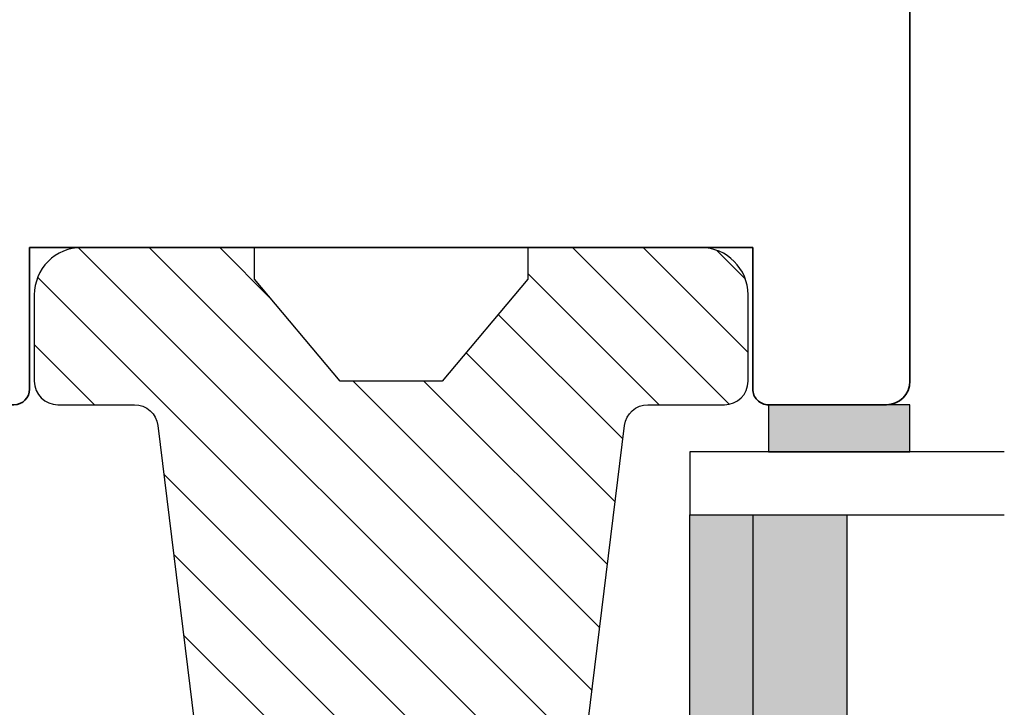
# Model space of a CAD drawing. Units: millimetres. Extents: x -1631 to 923, y 20 to 1515.
# Drawn here: x -145 to -82, y 936 to 980 of the extents above; entities that cross this region are included whole.
import ezdxf

# ---------------------------------------------------------------- set-up
doc = ezdxf.new("R2010")
doc.units = ezdxf.units.MM
doc.header["$LTSCALE"] = 2.5
for name, color, linetype in [('1', 7, 'Continuous'), ('2', 4, 'Continuous'), ('GLAS', 3, 'Continuous'), ('SKR', 6, 'Continuous')]:
    doc.layers.add(name, color=color, linetype=linetype)

# ---------------------------------------------------------------- blocks, each defined once
blk = doc.blocks.new('CBF2401')
at = {"layer": 'SKR'}
h = blk.add_hatch(color=9, dxfattribs=at)
h.dxf.hatch_style = 1
edge = h.paths.add_edge_path()
edge.add_arc((0.6999999999996476, 1.349999999999511), 0.19999999999999, 38.68218743203447, 89.99999999999694)
edge.add_line((0.6999999999996582, 1.549999999999502), (0.1999999999996582, 1.549999999999485))
edge.add_arc((0.1999999999992959, 1.34999999999912), 0.2000000000003643, 89.99999999989618, 179.9999999998957)
edge.add_line((-1.069366817318951e-12, 1.349999999999485), (-1.598721155460225e-13, 0.1999999999998199))
edge.add_arc((0.1999999999996582, 0.1999999999998199), 0.1999999999998181, 180, 270)
edge.add_line((0.1999999999996582, 1.77635683940025e-15), (4.999999999998931, 2.664535259100376e-14))
edge.add_arc((4.999999999998931, 1.000000000000028), 1.000000000000002, 270, 360.0000000000001)
edge.add_line((5.999999999998931, 1.00000000000003), (5.999999999998931, 13.80000000000021))
edge.add_arc((4.999999999998945, 13.8000000000002), 0.9999999999999858, 8.142219984546719e-13, 90.00000000000081)
edge.add_line((4.999999999998931, 14.80000000000018), (0.1999999999996582, 14.80000000000018))
edge.add_arc((0.1999999999992035, 14.59999999999991), 0.2000000000002728, 89.99999999986973, 179.9999999998697)
edge.add_line((-1.069366817318951e-12, 14.60000000000037), (-3.410605131648481e-13, 13.45000000000073))
edge.add_arc((0.1999999999996511, 13.45000000000074), 0.1999999999999922, 180.000000000002, 270.000000000002)
edge.add_line((0.1999999999996582, 13.25000000000074), (0.6999999999996582, 13.25000000000073))
edge.add_arc((0.6999999997849713, 13.45000000094246), 0.2000000009417278, 270.0000000615033, 321.3178123957916)
edge.add_arc((1.012249900156892, 13.20000000000113), 0.1999999999994489, 89.99999999968043, 141.3178125676478, ccw=False)
edge.add_line((1.012249900158007, 13.40000000000058), (3.999999999998931, 13.40000000000055))
edge.add_arc((3.999999999998931, 12.80000000000018), 0.6000000000003638, 0, 90, ccw=False)
edge.add_line((4.599999999999294, 12.80000000000018), (4.599999999999294, 8.600000000148642))
edge.add_arc((4.099999999999294, 8.600000000148642), 0.5, -90, 0, ccw=False)
edge.add_line((4.099999999999294, 8.100000000148642), (3.506738853736184, 8.100000000149068))
edge.add_arc((3.506738853734117, 8.300000000149085), 0.2000000000000171, 180.0000000000733, 270.00000000059237, ccw=False)
edge.add_line((3.3067388537341, 8.30000000014883), (3.306738853735464, 8.80000000000294))
edge.add_arc((3.10673885373566, 8.800000000002944), 0.1999999999998039, 359.999999999999, 497.836999010617)
edge.add_line((2.958491212049875, 8.934248414274863), (2.135296375678376, 8.046791111384314))
edge.add_arc((2.006738853735278, 8.200000000003488), 0.2000000000001811, 180.0000000000005, 310.0000000021216, ccw=False)
edge.add_line((1.806738853735094, 8.200000000003486), (1.806738853735919, 8.80000000014934))
edge.add_arc((1.606738853736548, 8.800000000149351), 0.1999999999993705, 359.999999999997, 497.8369990104185)
edge.add_line((1.458491212051552, 8.934248414421491), (0.6533694268683412, 8.06627503022611))
edge.add_arc((0.5067388537360813, 8.202287805446502), 0.2000000000006197, 180.0000000000809, 317.1513652510796, ccw=False)
edge.add_line((0.3067388537354638, 8.20228780544622), (0.3067388537350091, 8.600000000295042))
edge.add_arc((0.1067388537365446, 8.600000000295069), 0.1999999999984645, 359.9999999999923, 497.836999010751)
edge.add_line((-0.04150878794856183, 8.734248414565743), (-0.8466305731336448, 7.866275030371632))
edge.add_arc((-0.700000000001797, 7.730262255153349), 0.1999999999988836, 137.1513652514422, 179.9999999999995)
edge.add_line((-0.9000000000006807, 7.730262255153351), (-0.9000000000007056, 7.069737745147934))
edge.add_arc((-0.7000000000008839, 7.069737745147926), 0.1999999999998217, 179.9999999999975, 222.8486347493742)
edge.add_line((-0.8466305731314812, 6.933724969926915), (-0.04150878794927237, 6.06575158573145))
edge.add_arc((0.1067388537356422, 6.20000000000347), 0.1999999999992272, 222.1630009895719, 359.9999999999965)
edge.add_line((0.3067388537348705, 6.200000000003458), (0.3067388537354638, 6.59771219456073))
edge.add_arc((0.5067388537360102, 6.597712194560263), 0.2000000000005464, 42.84863474891853, 179.9999999998662, ccw=False)
edge.add_line((0.6533694268682169, 6.733724969780596), (1.458491212050671, 5.865751585585743))
edge.add_arc((1.606738853736555, 5.999999999857236), 0.199999999999592, 222.1630009892733, 360.000000000001)
edge.add_line((1.80673885373615, 5.99999999985724), (1.806738853735464, 6.600000000003094))
edge.add_arc((2.006738853736191, 6.600000000003094), 0.2000000000007276, 49.99999999802827, 180, ccw=False)
edge.add_line((2.135296375679239, 6.753208888623023), (2.958491212050671, 5.865751585731262))
edge.add_arc((3.106738853736246, 6.000000000004464), 0.2000000000005099, 222.1630009896956, 360.0000000000326)
edge.add_line((3.306738853736761, 6.000000000004578), (3.306738853735464, 6.500000000150097))
edge.add_arc((3.506738853735495, 6.5000000001494), 0.2000000000000313, 89.99999999969867, 179.9999999998005, ccw=False)
edge.add_line((3.506738853736547, 6.700000000149434), (4.099999999999294, 6.700000000148977))
edge.add_arc((4.099999999999294, 6.200000000148977), 0.5, 0, 90, ccw=False)
edge.add_line((4.599999999999294, 6.200000000148977), (4.599999999999294, 2.00000000000003))
edge.add_arc((3.999999999998931, 2.000000000000029), 0.6000000000003638, -90, 1.1368683772161603e-13, ccw=False)
edge.add_line((3.999999999998931, 1.399999999999665), (1.012249900158007, 1.399999999998728))
edge.add_arc((1.012249900158789, 1.59999999999911), 0.2000000000003812, 218.6821874320211, 269.9999999997761, ccw=False)
at = {"layer": '1'}
blk.add_lwpolyline([(0.8561249500064072, 1.474999999941042, 0.2277350773908262), (0.6999999999996582, 1.549999999999502), (0.1999999999996582, 1.549999999999485, 0.414213562373095), (-1.069366817318951e-12, 1.349999999999485), (-1.598721155460225e-13, 0.1999999999998199, 0.414213562373095), (0.1999999999996582, 1.77635683940025e-15), (4.999999999998931, 2.664535259100376e-14, 0.414213562373095), (5.999999999998931, 1.00000000000003), (5.999999999998931, 13.80000000000021, 0.414213562373095), (4.999999999998931, 14.80000000000018), (0.1999999999996582, 14.80000000000018, 0.414213562373095), (-1.069366817318951e-12, 14.60000000000037), (-3.410605131648481e-13, 13.45000000000073, 0.414213562373095), (0.1999999999996582, 13.25000000000074), (0.6999999999996582, 13.25000000000073, 0.2277350763183497), (0.8561249501512478, 13.32499999994319, -0.2277350773908488), (1.012249900158007, 13.40000000000058), (3.999999999998931, 13.40000000000055, -0.414213562373095), (4.599999999999294, 12.80000000000018), (4.599999999999294, 8.600000000148642, -0.414213562373095), (4.099999999999294, 8.100000000148642), (3.506738853736184, 8.100000000149068, -0.4142135623757464), (3.3067388537341, 8.30000000014883), (3.306738853735464, 8.80000000000294, 0.6862342928271018), (2.958491212049875, 8.934248414274863), (2.135296375678376, 8.046791111384314, -0.6370702608205053), (1.806738853735094, 8.200000000003486), (1.806738853735919, 8.80000000014934, 0.6862342928258481), (1.458491212051552, 8.934248414421491), (0.6533694268683412, 8.06627503022611, -0.6818428371810075), (0.3067388537354638, 8.20228780544622), (0.3067388537350091, 8.600000000295042, 0.6862342928280079), (-0.04150878794856183, 8.734248414565743), (-0.8466305731336448, 7.866275030371632, 0.1891717559940888), (-0.9000000000006807, 7.730262255153351), (-0.9000000000007056, 7.069737745147934, 0.1891717559977935), (-0.8466305731314812, 6.933724969926915), (-0.04150878794927237, 6.06575158573145, 0.6862342928258627), (0.3067388537348705, 6.200000000003458), (0.3067388537354638, 6.59771219456073, -0.6818428371806842), (0.6533694268682169, 6.733724969780596), (1.458491212050671, 5.865751585585743, 0.686234292827812), (1.80673885373615, 5.99999999985724), (1.806738853735464, 6.600000000003094, -0.6370702608195907), (2.135296375679239, 6.753208888623023), (2.958491212050671, 5.865751585731262, 0.6862342928253037), (3.306738853736761, 6.000000000004578), (3.306738853735464, 6.500000000150097, -0.4142135623736153), (3.506738853736547, 6.700000000149434), (4.099999999999294, 6.700000000148977, -0.414213562373095), (4.599999999999294, 6.200000000148977), (4.599999999999294, 2.00000000000003, -0.414213562373095), (3.999999999998931, 1.399999999999665), (1.012249900158007, 1.399999999998728, -0.2277350773898739), (0.8561249501516954, 1.475000000057371)], format="xyb", dxfattribs=at)
blk = doc.blocks.new('29FP45x73')
at = {"layer": 'SKR'}
h = blk.add_hatch(dxfattribs=at)
h.set_pattern_fill('ANSI31', color=256)
h.set_pattern_definition([(45, (-68.57791351627621, -218.5010069961506), (-2.245064030267288, 2.245064030267288), [])])
edge = h.paths.add_edge_path()
edge.add_arc((8.499999999999986, 43.89999999999964), 1.5, 0, 90)
edge.add_line((8.499999999999986, 45.39999999999964), (2.999999999999986, 45.39999999999964))
edge.add_arc((2.999999999999986, 42.39999999999964), 3, 90, 180)
edge.add_line((-1.4210854715202e-14, 42.39999999999964), (-1.4210854715202e-14, 31.39999999999964))
edge.add_line((-1.4210854715202e-14, 31.39999999999964), (1.999999999999986, 31.39999999999964))
edge.add_line((1.999999999999986, 31.39999999999964), (8.499999999999986, 25.94585239734772))
edge.add_line((8.499999999999986, 25.94585239734772), (8.499999999999986, 19.45414760265191))
edge.add_line((8.499999999999986, 19.45414760265191), (1.999999999999986, 14))
edge.add_line((1.999999999999986, 14), (-1.4210854715202e-14, 14))
edge.add_line((-1.4210854715202e-14, 14), (0, 3.000000000000028))
edge.add_arc((3.000000000000003, 3.000000000000003), 3.000000000000003, 179.9999999999995, 269.9999999999996)
edge.add_line((2.999999999999986, 0), (8.499999999999986, 0))
edge.add_arc((8.499999999999982, 1.500000000000004), 1.500000000000004, 270.0000000000001, 359.9999999999999)
edge.add_line((9.999999999999986, 1.5), (9.999999999999972, 6.372912103166072))
edge.add_arc((11.49999999999998, 6.372912103166066), 1.500000000000012, 97.0000000000004, 179.9999999999998, ccw=False)
edge.add_line((11.31719598489225, 7.861731330628061), (65.56093467170273, 14.52202496702108))
edge.add_arc((65.5, 15.01829804284171), 0.4999999999999896, 277.0000000000176, 359.9999999999992)
edge.add_line((65.99999999999999, 15.01829804284171), (65.99999999999999, 15.44999999999982))
edge.add_line((65.99999999999999, 15.44999999999982), (67.00000000000001, 15.45000000000073))
edge.add_line((67.00000000000001, 15.45000000000073), (67.00000000000001, 17))
edge.add_line((67.00000000000001, 17), (70.60000000000035, 17))
edge.add_arc((70.60000000000036, 18.00000000000001), 1.000000000000014, 269.9999999999992, 359.9999999999992)
edge.add_line((71.60000000000038, 18), (71.60000000000035, 20.100000000004))
edge.add_arc((70.60000000000035, 20.100000000004), 1, 0, 90)
edge.add_line((70.60000000000035, 21.100000000004), (66.60000000000038, 21.10000000000491))
edge.add_arc((66.60000000000038, 22.70000000000391), 1.599999999999, 90, 270, ccw=False)
edge.add_line((66.60000000000038, 24.30000000000291), (70.60000000000035, 24.30000000000291))
edge.add_arc((70.60000000000036, 25.30000000000292), 1.000000000000014, 269.9999999999992, 359.9999999999992)
edge.add_line((71.60000000000038, 25.30000000000291), (71.60000000000035, 27.40000000000055))
edge.add_arc((70.60000000000035, 27.40000000000055), 1, 0, 90)
edge.add_line((70.60000000000035, 28.40000000000055), (67.00000000000001, 28.40000000000055))
edge.add_line((67.00000000000001, 28.40000000000055), (67.00000000000001, 29.950000000008))
edge.add_line((67.00000000000001, 29.950000000008), (65.99999999999999, 29.950000000008))
edge.add_line((65.99999999999999, 29.950000000008), (65.99999999999999, 30.38170195716702))
edge.add_arc((65.50000000000038, 30.38170195716652), 0.4999999999996021, 5.740265089109923e-11, 83.0000000000081)
edge.add_line((65.56093467170284, 30.8779750329868), (11.31719598489364, 37.53826866937192))
edge.add_arc((11.50000000000118, 39.0270878968339), 1.499999999999982, 180, 263.00000000000705, ccw=False)
edge.add_line((10.00000000000119, 39.0270878968339), (9.999999999999986, 43.89999999999964))
at = {"layer": '2'}
blk.add_lwpolyline([(9.999999999999986, 43.89999999999964, 0.414213562373095), (8.499999999999986, 45.39999999999964), (2.999999999999986, 45.39999999999964, 0.414213562373095), (-1.4210854715202e-14, 42.39999999999964), (-1.4210854715202e-14, 31.39999999999964), (1.999999999999986, 31.39999999999964), (8.499999999999986, 25.94585239734772), (8.499999999999986, 19.45414760265191), (1.999999999999986, 14), (-1.4210854715202e-14, 14), (0, 3.000000000000028, 0.4142135623730958), (2.999999999999986, 0), (8.499999999999986, 0, 0.4142135623730935), (9.999999999999986, 1.5), (9.999999999999972, 6.372912103166072, -0.378866108695311), (11.31719598489225, 7.861731330628061), (65.56093467170273, 14.52202496702108, 0.3788661086952188), (65.99999999999999, 15.01829804284171), (65.99999999999999, 15.44999999999982), (67.00000000000001, 15.45000000000073), (67.00000000000001, 17), (70.60000000000035, 17, 0.414213562373095), (71.60000000000038, 18), (71.60000000000035, 20.100000000004, 0.414213562373095), (70.60000000000035, 21.100000000004), (66.60000000000038, 21.10000000000491, -0.9999999999999999), (66.60000000000038, 24.30000000000291), (70.60000000000035, 24.30000000000291, 0.414213562373095), (71.60000000000038, 25.30000000000291), (71.60000000000035, 27.40000000000055, 0.414213562373095), (70.60000000000035, 28.40000000000055), (67.00000000000001, 28.40000000000055), (67.00000000000001, 29.950000000008), (65.99999999999999, 29.950000000008), (65.99999999999999, 30.38170195716702, 0.3788661086950674), (65.56093467170284, 30.8779750329868), (11.31719598489364, 37.53826866937192, -0.3788661086953488), (10.00000000000119, 39.0270878968339)], format="xyb", close=True, dxfattribs=at)
at = {"layer": '1'}
blk.add_blockref('CBF2401', (67.0000000000011, 15.30000000000052), dxfattribs=at)
blk = doc.blocks.new('A$C12915953')
at = {"layer": 'SKR'}
h = blk.add_hatch(color=8, dxfattribs=at)
h.paths.add_polyline_path([(29.99999885787497, 9.999998331666689), (3.999998857874971, 9.999998331666689), (3.999998857874971, 3.999998331666689), (29.99999885787497, 3.999998331666689)])
h.paths.add_polyline_path([(29.99999885787497, 3.999998331666689), (3.999998857874971, 3.999998331666689), (3.999998857874971, -1.668333311499737e-06), (29.99999885787497, -1.668333311499737e-06)])
at = {"layer": 'GLAS'}
for p, q in [((29.99999885787497, 9.999998331666689), (3.999998857874971, 9.999998331666689)), ((3.999998857874971, 3.999998331666689), (29.99999885787497, 3.999998331666689)), ((29.99999885787497, -1.668333311499737e-06), (3.999998857874971, -1.668333311499737e-06))]:
    blk.add_line(p, q, dxfattribs=at)
for points in [[(-1.14212514290557e-06, 19.99999833166669), (-1.142125483966083e-06, -1.668333311499737e-06), (3.999998857874971, -1.668333311499737e-06), (3.999998857874971, 19.99999833166669)], [(33.99999885787497, 19.99999833166669), (33.99999885787497, -1.668333311499737e-06), (29.99999885787497, -1.668333311499737e-06), (29.99999885787497, 19.99999833166669)]]:
    blk.add_lwpolyline(points, dxfattribs=at)

msp = doc.modelspace()

# ---------------------------------------------------------------- hatches: boundary and pattern name
at = {"layer": 'SKR'}
msp.add_hatch(color=8, dxfattribs=at).paths.add_polyline_path([(-96.95481346710221, 952.283909087591), (-87.95481346710221, 952.283909087591), (-87.95481346710221, 955.283909087591), (-96.95481346710221, 955.283909087591)])

# ---------------------------------------------------------------- linework, layer by layer
at = {"layer": '1'}
msp.add_lwpolyline([(-96.95481346710221, 952.283909087591), (-87.95481346710221, 952.283909087591), (-87.95481346710221, 955.283909087591), (-96.95481346710221, 955.283909087591)], close=True, dxfattribs=at)
at = {"layer": '2', "linetype": 'Continuous', "lineweight": 35}
msp.add_lwpolyline([(-150.9548134671404, 1014.283909087611, 0.414213562373095), (-153.9548134671404, 1011.283909087611), (-153.9548134671404, 956.7839090876106, 0.4142135623730909), (-152.4548134671404, 955.2839090876106), (-144.9548134671404, 955.2839090876106, 0.414213562373095), (-143.9548134671404, 956.2839090876106), (-143.9548134671404, 965.2839090876106), (-97.95481346714041, 965.2839090876106), (-97.95481346714041, 956.2839090876106, 0.4142135623731075), (-96.95481346714041, 955.2839090876106), (-89.45481346714041, 955.2839090876106, 0.4142135623730867), (-87.95481346714041, 956.7839090876106), (-87.95481346714041, 1011.283909087611, 0.414213562373095), (-90.95481346714041, 1014.283909087611)], format="xyb", close=True, dxfattribs=at)

# ---------------------------------------------------------------- block references
at = {"layer": '2', "rotation": 270}
msp.add_blockref('29FP45x73', (-143.6548134671402, 965.2839090876106), dxfattribs=at)
at = {"layer": 'GLAS', "rotation": 270}
msp.add_blockref('A$C12915953', (-101.9548117988156, 952.2839079454842), dxfattribs=at)

doc.saveas('drawing.dxf')
